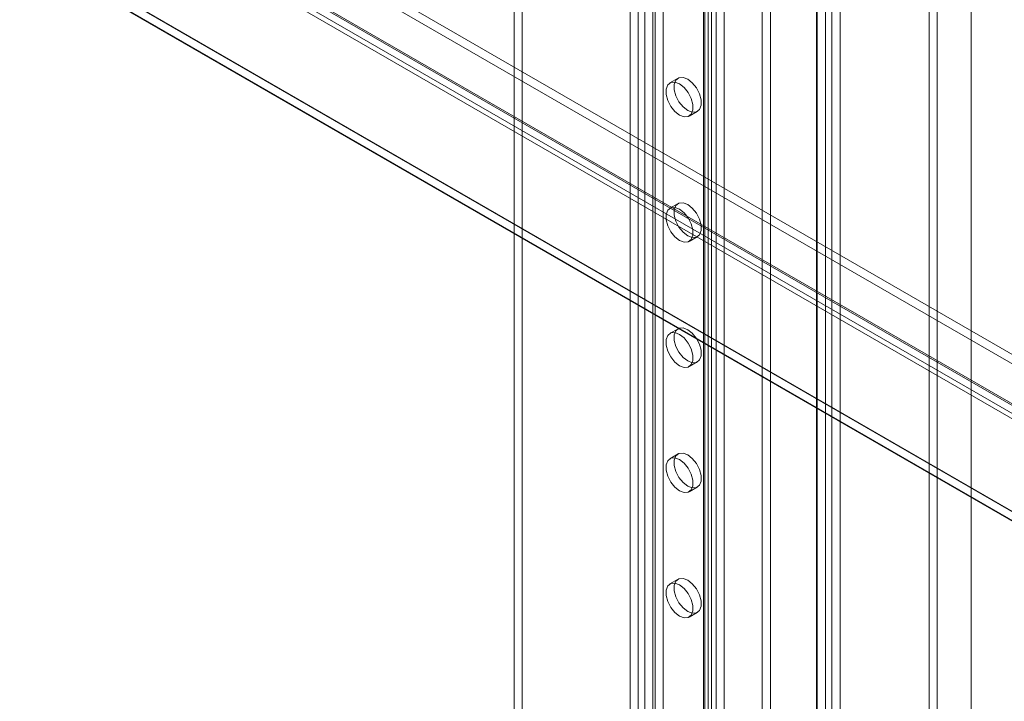
# Model space of a CAD drawing. Units: millimetres. Extents: x 63 to 4297, y 73 to 3059.
# Drawn here: x 2826 to 2907, y 427 to 482 of the extents above; entities that cross this region are included whole.
import ezdxf

# ---------------------------------------------------------------- set-up
doc = ezdxf.new("R2010")
doc.units = ezdxf.units.MM
doc.header["$LTSCALE"] = 2

msp = doc.modelspace()

# ---------------------------------------------------------------- linework, layer by layer
at = {"color": 7, "linetype": 'Continuous', "lineweight": 18}
for p, q in [((2891.279, 275.049), (2891.279, 755.482)), ((2892.009, 250.822), (2892.009, 755.189)), ((2892.54, 755.189), (2892.54, 250.822)), ((2878.132, 754.192), (2878.132, 281.619)), ((2878.795, 754.575), (2878.795, 282.002)), ((2891.279, 274.284), (2891.279, 754.708)), ((2891.346, 250.44), (2891.346, 754.807)), ((2893.203, 754.807), (2893.203, 250.44)), ((2882.066, 752.942), (2882.066, 278.328)), ((2882.066, 752.636), (2882.066, 278.021)), ((2882.175, 278.174), (2882.175, 752.789)), ((2882.728, 753.325), (2882.728, 278.71)), ((2883.113, 278.174), (2883.113, 752.789)), ((2882.728, 752.253), (2882.728, 277.639)), ((2882.44, 269.947), (2882.44, 750.379)), ((2883.766, 269.947), (2883.766, 750.371)), ((2876.099, 749.498), (2876.099, 274.883)), ((2876.762, 749.88), (2876.762, 275.266)), ((2877.293, 749.88), (2877.293, 275.266)), ((2877.956, 749.498), (2877.956, 274.883)), ((2887.522, 268.544), (2887.522, 745.698)), ((2886.859, 268.161), (2886.859, 745.315)), ((2903.874, 253.999), (2903.874, 740.255)), ((2903.874, 252.468), (2903.874, 739.49)), ((2866.642, 629.108), (2866.642, 406.192)), ((2867.305, 629.491), (2867.305, 406.575)), ((2776.184, 530.796), (3053.219, 370.868)), ((2776.184, 530.031), (3053.219, 370.102)), ((2772.662, 528.799), (3049.229, 369.14)), ((3049.728, 368.852), (2772.693, 528.781)), ((2771.999, 528.416), (3048.566, 368.758)), ((2772.622, 528.695), (3049.424, 368.901)), ((3049.728, 368.087), (2772.693, 528.015)), ((2772.154, 527.883), (3048.955, 368.089)), ((2760.685, 526.985), (3070.044, 348.396)), ((2760.703, 526.924), (3068.612, 349.172)), ((3068.718, 348.396), (2760.685, 526.22)), ((3068.63, 348.396), (2760.685, 526.169)), ((2900.45, 323.851), (2900.45, 492.263)), ((2901.113, 323.468), (2901.113, 491.88)), ((2880.003, 477.666), (2879.34, 477.283)), ((2880.902, 474.577), (2881.565, 474.96)), ((2880.003, 467.459), (2879.34, 467.077)), ((2880.902, 464.37), (2881.565, 464.753)), ((2880.003, 457.253), (2879.34, 456.87)), ((2880.902, 454.163), (2881.565, 454.546)), ((2880.003, 447.046), (2879.34, 446.663)), ((2880.902, 443.957), (2881.565, 444.339)), ((2880.003, 436.839), (2879.34, 436.456)), ((2880.902, 433.75), (2881.565, 434.133))]:
    msp.add_line(p, q, dxfattribs=at)
at = {"color": 7, "linetype": 'Continuous', "lineweight": 18, "flags": 128}
for points in [[(2880.784, 477.589), (2881.162, 477.294), (2881.494, 476.88), (2881.741, 476.398), (2881.872, 475.906), (2881.872, 475.463), (2881.741, 475.123), (2881.494, 474.926), (2881.162, 474.896), (2880.784, 475.037), (2880.406, 475.332), (2880.074, 475.746), (2879.827, 476.227), (2879.696, 476.719), (2879.696, 477.163), (2879.827, 477.503), (2880.074, 477.7), (2880.406, 477.73), (2880.784, 477.589)], [(2880.121, 477.206), (2880.499, 476.911), (2880.831, 476.498), (2881.078, 476.016), (2881.209, 475.524), (2881.209, 475.081), (2881.078, 474.74), (2880.831, 474.543), (2880.499, 474.513), (2880.121, 474.654), (2879.743, 474.949), (2879.411, 475.363), (2879.164, 475.845), (2879.033, 476.337), (2879.033, 476.78), (2879.164, 477.12), (2879.411, 477.318), (2879.743, 477.347), (2880.121, 477.206)], [(2880.121, 466.999), (2880.499, 466.704), (2880.831, 466.291), (2881.078, 465.809), (2881.209, 465.317), (2881.209, 464.874), (2881.078, 464.533), (2880.831, 464.336), (2880.499, 464.306), (2880.121, 464.448), (2879.743, 464.743), (2879.411, 465.156), (2879.164, 465.638), (2879.033, 466.13), (2879.033, 466.573), (2879.164, 466.914), (2879.411, 467.111), (2879.743, 467.14), (2880.121, 466.999)], [(2880.784, 467.382), (2881.162, 467.087), (2881.494, 466.674), (2881.741, 466.192), (2881.872, 465.7), (2881.872, 465.256), (2881.741, 464.916), (2881.494, 464.719), (2881.162, 464.689), (2880.784, 464.83), (2880.406, 465.125), (2880.074, 465.539), (2879.827, 466.021), (2879.696, 466.513), (2879.696, 466.956), (2879.827, 467.296), (2880.074, 467.493), (2880.406, 467.523), (2880.784, 467.382)], [(2880.784, 457.175), (2881.162, 456.88), (2881.494, 456.467), (2881.741, 455.985), (2881.872, 455.493), (2881.872, 455.05), (2881.741, 454.709), (2881.494, 454.512), (2881.162, 454.482), (2880.784, 454.624), (2880.406, 454.919), (2880.074, 455.332), (2879.827, 455.814), (2879.696, 456.306), (2879.696, 456.749), (2879.827, 457.09), (2880.074, 457.287), (2880.406, 457.316), (2880.784, 457.175)], [(2880.121, 456.793), (2880.499, 456.497), (2880.831, 456.084), (2881.078, 455.602), (2881.209, 455.11), (2881.209, 454.667), (2881.078, 454.326), (2880.831, 454.129), (2880.499, 454.1), (2880.121, 454.241), (2879.743, 454.536), (2879.411, 454.949), (2879.164, 455.431), (2879.033, 455.923), (2879.033, 456.366), (2879.164, 456.707), (2879.411, 456.904), (2879.743, 456.934), (2880.121, 456.793)], [(2880.784, 446.968), (2881.162, 446.673), (2881.494, 446.26), (2881.741, 445.778), (2881.872, 445.286), (2881.872, 444.843), (2881.741, 444.502), (2881.494, 444.305), (2881.162, 444.276), (2880.784, 444.417), (2880.406, 444.712), (2880.074, 445.125), (2879.827, 445.607), (2879.696, 446.099), (2879.696, 446.542), (2879.827, 446.883), (2880.074, 447.08), (2880.406, 447.11), (2880.784, 446.968)], [(2880.121, 446.586), (2880.499, 446.291), (2880.831, 445.877), (2881.078, 445.395), (2881.209, 444.903), (2881.209, 444.46), (2881.078, 444.12), (2880.831, 443.923), (2880.499, 443.893), (2880.121, 444.034), (2879.743, 444.329), (2879.411, 444.743), (2879.164, 445.224), (2879.033, 445.717), (2879.033, 446.16), (2879.164, 446.5), (2879.411, 446.697), (2879.743, 446.727), (2880.121, 446.586)], [(2880.121, 436.379), (2880.499, 436.084), (2880.831, 435.671), (2881.078, 435.189), (2881.209, 434.697), (2881.209, 434.253), (2881.078, 433.913), (2880.831, 433.716), (2880.499, 433.686), (2880.121, 433.827), (2879.743, 434.122), (2879.411, 434.536), (2879.164, 435.018), (2879.033, 435.51), (2879.033, 435.953), (2879.164, 436.293), (2879.411, 436.491), (2879.743, 436.52), (2880.121, 436.379)], [(2880.784, 436.762), (2881.162, 436.467), (2881.494, 436.053), (2881.741, 435.571), (2881.872, 435.079), (2881.872, 434.636), (2881.741, 434.296), (2881.494, 434.099), (2881.162, 434.069), (2880.784, 434.21), (2880.406, 434.505), (2880.074, 434.918), (2879.827, 435.4), (2879.696, 435.892), (2879.696, 436.336), (2879.827, 436.676), (2880.074, 436.873), (2880.406, 436.903), (2880.784, 436.762)]]:
    msp.add_lwpolyline(points, dxfattribs=at)

doc.saveas('drawing.dxf')
